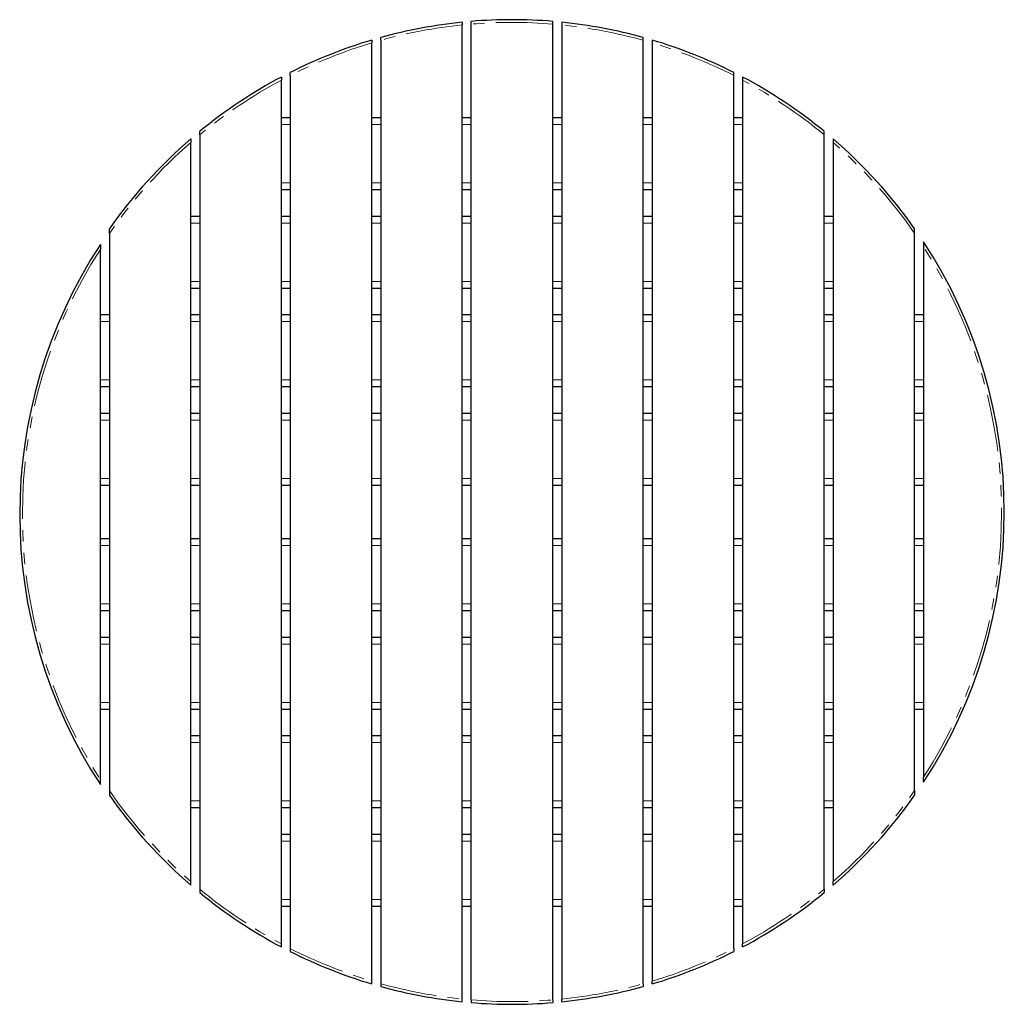
# Model space of a CAD drawing. Units: inches. Extents: x 3.3 to 46.6, y 8.3 to 51.6.
import ezdxf

# ---------------------------------------------------------------- set-up
doc = ezdxf.new("R2010")
doc.units = ezdxf.units.IN
doc.header["$LTSCALE"] = 10
doc.header["$MEASUREMENT"] = 0
doc.linetypes.add('PHANTOM', pattern=[0.5, 0.25, -0.05, 0.05, -0.05, 0.05, -0.05])

msp = doc.modelspace()

# ---------------------------------------------------------------- linework, layer by layer
at = {"color": 7, "linetype": 'Continuous', "lineweight": 25, "true_color": 0xffffff}
for p, q in [((22.8, 8.521), (22.8, 51.339)), ((23.193, 8.484), (23.193, 51.376)), ((26.776, 8.484), (26.776, 51.376)), ((27.17, 51.339), (27.17, 8.521)), ((19.217, 50.663), (19.217, 9.197)), ((30.752, 9.197), (30.752, 50.663)), ((18.823, 9.31), (18.823, 50.549)), ((31.146, 50.549), (31.146, 9.31)), ((14.847, 10.947), (14.847, 48.913)), ((15.241, 49.118), (15.241, 10.742)), ((34.729, 10.742), (34.729, 49.118)), ((35.122, 48.913), (35.122, 10.947)), ((15.241, 47.253), (14.847, 47.253)), ((19.217, 47.253), (18.823, 47.253)), ((23.193, 47.253), (22.8, 47.253)), ((27.17, 47.253), (26.776, 47.253)), ((31.146, 47.253), (30.752, 47.253)), ((35.122, 47.253), (34.729, 47.253)), ((11.264, 46.509), (11.264, 13.35)), ((38.705, 13.35), (38.705, 46.509)), ((10.87, 13.684), (10.87, 46.175)), ((39.099, 46.175), (39.099, 13.684)), ((14.847, 44.103), (15.241, 44.103)), ((18.823, 44.103), (19.217, 44.103)), ((22.8, 44.103), (23.193, 44.103)), ((26.776, 44.103), (27.17, 44.103)), ((30.752, 44.103), (31.146, 44.103)), ((34.729, 44.103), (35.122, 44.103)), ((11.264, 42.922), (10.87, 42.922)), ((15.241, 42.922), (14.847, 42.922)), ((19.217, 42.922), (18.823, 42.922)), ((23.193, 42.922), (22.8, 42.922)), ((27.17, 42.922), (26.776, 42.922)), ((31.146, 42.922), (30.752, 42.922)), ((35.122, 42.922), (34.729, 42.922)), ((39.099, 42.922), (38.705, 42.922)), ((7.288, 42.175), (7.288, 17.685)), ((42.682, 17.685), (42.682, 42.175)), ((43.075, 41.586), (43.075, 18.274)), ((6.894, 18.162), (6.894, 41.474)), ((10.87, 39.772), (11.264, 39.772)), ((14.847, 39.772), (15.241, 39.772)), ((18.823, 39.772), (19.217, 39.772)), ((22.8, 39.772), (23.193, 39.772)), ((26.776, 39.772), (27.17, 39.772)), ((30.752, 39.772), (31.146, 39.772)), ((34.729, 39.772), (35.122, 39.772)), ((38.705, 39.772), (39.099, 39.772)), ((7.288, 38.591), (6.894, 38.591)), ((11.264, 38.591), (10.87, 38.591)), ((15.241, 38.591), (14.847, 38.591)), ((19.217, 38.591), (18.823, 38.591)), ((23.193, 38.591), (22.8, 38.591)), ((27.17, 38.591), (26.776, 38.591)), ((31.146, 38.591), (30.752, 38.591)), ((35.122, 38.591), (34.729, 38.591)), ((39.099, 38.591), (38.705, 38.591)), ((43.075, 38.591), (42.682, 38.591)), ((6.894, 35.442), (7.288, 35.442)), ((10.87, 35.442), (11.264, 35.442)), ((14.847, 35.442), (15.241, 35.442)), ((18.823, 35.442), (19.217, 35.442)), ((22.8, 35.442), (23.193, 35.442)), ((26.776, 35.442), (27.17, 35.442)), ((30.752, 35.442), (31.146, 35.442)), ((34.729, 35.442), (35.122, 35.442)), ((38.705, 35.442), (39.099, 35.442)), ((42.682, 35.442), (43.075, 35.442)), ((7.288, 34.261), (6.894, 34.261)), ((11.264, 34.261), (10.87, 34.261)), ((15.241, 34.261), (14.847, 34.261)), ((19.217, 34.261), (18.823, 34.261)), ((23.193, 34.261), (22.8, 34.261)), ((27.17, 34.261), (26.776, 34.261)), ((31.146, 34.261), (30.752, 34.261)), ((35.122, 34.261), (34.729, 34.261)), ((39.099, 34.261), (38.705, 34.261)), ((43.075, 34.261), (42.682, 34.261)), ((6.894, 31.111), (7.288, 31.111)), ((10.87, 31.111), (11.264, 31.111)), ((14.847, 31.111), (15.241, 31.111)), ((18.823, 31.111), (19.217, 31.111)), ((22.8, 31.111), (23.193, 31.111)), ((26.776, 31.111), (27.17, 31.111)), ((30.752, 31.111), (31.146, 31.111)), ((34.729, 31.111), (35.122, 31.111)), ((38.705, 31.111), (39.099, 31.111)), ((42.682, 31.111), (43.075, 31.111)), ((7.288, 28.749), (6.894, 28.749)), ((11.264, 28.749), (10.87, 28.749)), ((15.241, 28.749), (14.847, 28.749)), ((19.217, 28.749), (18.823, 28.749)), ((23.193, 28.749), (22.8, 28.749)), ((27.17, 28.749), (26.776, 28.749)), ((31.146, 28.749), (30.752, 28.749)), ((35.122, 28.749), (34.729, 28.749)), ((39.099, 28.749), (38.705, 28.749)), ((43.075, 28.749), (42.682, 28.749)), ((6.894, 25.599), (7.288, 25.599)), ((10.87, 25.599), (11.264, 25.599)), ((14.847, 25.599), (15.241, 25.599)), ((18.823, 25.599), (19.217, 25.599)), ((22.8, 25.599), (23.193, 25.599)), ((26.776, 25.599), (27.17, 25.599)), ((30.752, 25.599), (31.146, 25.599)), ((34.729, 25.599), (35.122, 25.599)), ((38.705, 25.599), (39.099, 25.599)), ((42.682, 25.599), (43.075, 25.599)), ((7.288, 24.418), (6.894, 24.418)), ((11.264, 24.418), (10.87, 24.418)), ((15.241, 24.418), (14.847, 24.418)), ((19.217, 24.418), (18.823, 24.418)), ((23.193, 24.418), (22.8, 24.418)), ((27.17, 24.418), (26.776, 24.418)), ((31.146, 24.418), (30.752, 24.418)), ((35.122, 24.418), (34.729, 24.418)), ((39.099, 24.418), (38.705, 24.418)), ((43.075, 24.418), (42.682, 24.418)), ((6.894, 21.268), (7.288, 21.268)), ((10.87, 21.268), (11.264, 21.268)), ((14.847, 21.268), (15.241, 21.268)), ((18.823, 21.268), (19.217, 21.268)), ((22.8, 21.268), (23.193, 21.268)), ((26.776, 21.268), (27.17, 21.268)), ((30.752, 21.268), (31.146, 21.268)), ((34.729, 21.268), (35.122, 21.268)), ((38.705, 21.268), (39.099, 21.268)), ((42.682, 21.268), (43.075, 21.268)), ((11.264, 20.087), (10.87, 20.087)), ((15.241, 20.087), (14.847, 20.087)), ((19.217, 20.087), (18.823, 20.087)), ((23.193, 20.087), (22.8, 20.087)), ((27.17, 20.087), (26.776, 20.087)), ((31.146, 20.087), (30.752, 20.087)), ((35.122, 20.087), (34.729, 20.087)), ((39.099, 20.087), (38.705, 20.087)), ((10.87, 16.938), (11.264, 16.938)), ((14.847, 16.938), (15.241, 16.938)), ((18.823, 16.938), (19.217, 16.938)), ((22.8, 16.938), (23.193, 16.938)), ((26.776, 16.938), (27.17, 16.938)), ((30.752, 16.938), (31.146, 16.938)), ((34.729, 16.938), (35.122, 16.938)), ((38.705, 16.938), (39.099, 16.938)), ((15.241, 15.757), (14.847, 15.757)), ((19.217, 15.757), (18.823, 15.757)), ((23.193, 15.757), (22.8, 15.757)), ((27.17, 15.757), (26.776, 15.757)), ((31.146, 15.757), (30.752, 15.757)), ((35.122, 15.757), (34.729, 15.757)), ((14.847, 12.607), (15.241, 12.607)), ((18.823, 12.607), (19.217, 12.607)), ((22.8, 12.607), (23.193, 12.607)), ((26.776, 12.607), (27.17, 12.607)), ((30.752, 12.607), (31.146, 12.607)), ((34.729, 12.607), (35.122, 12.607))]:
    msp.add_line(p, q, dxfattribs=at)
at = {"color": 7, "linetype": 'PHANTOM', "lineweight": 18, "true_color": 0xffffff}
for p, q in [((14.847, 46.957), (15.241, 46.957)), ((18.823, 46.957), (19.217, 46.957)), ((22.8, 46.957), (23.193, 46.957)), ((26.776, 46.957), (27.17, 46.957)), ((30.752, 46.957), (31.146, 46.957)), ((34.729, 46.957), (35.122, 46.957)), ((14.847, 44.398), (15.241, 44.398)), ((18.823, 44.398), (19.217, 44.398)), ((22.8, 44.398), (23.193, 44.398)), ((26.776, 44.398), (27.17, 44.398)), ((30.752, 44.398), (31.146, 44.398)), ((34.729, 44.398), (35.122, 44.398)), ((11.264, 42.627), (10.87, 42.627)), ((15.241, 42.627), (14.847, 42.627)), ((19.217, 42.627), (18.823, 42.627)), ((23.193, 42.627), (22.8, 42.627)), ((27.17, 42.627), (26.776, 42.627)), ((31.146, 42.627), (30.752, 42.627)), ((35.122, 42.627), (34.729, 42.627)), ((39.099, 42.627), (38.705, 42.627)), ((11.264, 40.068), (10.87, 40.068)), ((15.241, 40.068), (14.847, 40.068)), ((19.217, 40.068), (18.823, 40.068)), ((23.193, 40.068), (22.8, 40.068)), ((27.17, 40.068), (26.776, 40.068)), ((31.146, 40.068), (30.752, 40.068)), ((35.122, 40.068), (34.729, 40.068)), ((39.099, 40.068), (38.705, 40.068)), ((7.288, 38.296), (6.894, 38.296)), ((11.264, 38.296), (10.87, 38.296)), ((15.241, 38.296), (14.847, 38.296)), ((19.217, 38.296), (18.823, 38.296)), ((23.193, 38.296), (22.8, 38.296)), ((27.17, 38.296), (26.776, 38.296)), ((31.146, 38.296), (30.752, 38.296)), ((35.122, 38.296), (34.729, 38.296)), ((39.099, 38.296), (38.705, 38.296)), ((43.075, 38.296), (42.682, 38.296)), ((7.288, 35.737), (6.894, 35.737)), ((11.264, 35.737), (10.87, 35.737)), ((15.241, 35.737), (14.847, 35.737)), ((19.217, 35.737), (18.823, 35.737)), ((23.193, 35.737), (22.8, 35.737)), ((27.17, 35.737), (26.776, 35.737)), ((31.146, 35.737), (30.752, 35.737)), ((35.122, 35.737), (34.729, 35.737)), ((39.099, 35.737), (38.705, 35.737)), ((43.075, 35.737), (42.682, 35.737)), ((7.288, 33.965), (6.894, 33.965)), ((11.264, 33.965), (10.87, 33.965)), ((15.241, 33.965), (14.847, 33.965)), ((19.217, 33.965), (18.823, 33.965)), ((23.193, 33.965), (22.8, 33.965)), ((27.17, 33.965), (26.776, 33.965)), ((31.146, 33.965), (30.752, 33.965)), ((35.122, 33.965), (34.729, 33.965)), ((39.099, 33.965), (38.705, 33.965)), ((43.075, 33.965), (42.682, 33.965)), ((7.288, 31.406), (6.894, 31.406)), ((11.264, 31.406), (10.87, 31.406)), ((15.241, 31.406), (14.847, 31.406)), ((19.217, 31.406), (18.823, 31.406)), ((23.193, 31.406), (22.8, 31.406)), ((27.17, 31.406), (26.776, 31.406)), ((31.146, 31.406), (30.752, 31.406)), ((35.122, 31.406), (34.729, 31.406)), ((39.099, 31.406), (38.705, 31.406)), ((43.075, 31.406), (42.682, 31.406)), ((7.288, 28.453), (6.894, 28.453)), ((11.264, 28.453), (10.87, 28.453)), ((15.241, 28.453), (14.847, 28.453)), ((19.217, 28.453), (18.823, 28.453)), ((23.193, 28.453), (22.8, 28.453)), ((27.17, 28.453), (26.776, 28.453)), ((31.146, 28.453), (30.752, 28.453)), ((35.122, 28.453), (34.729, 28.453)), ((39.099, 28.453), (38.705, 28.453)), ((43.075, 28.453), (42.682, 28.453)), ((7.288, 25.894), (6.894, 25.894)), ((11.264, 25.894), (10.87, 25.894)), ((15.241, 25.894), (14.847, 25.894)), ((19.217, 25.894), (18.823, 25.894)), ((23.193, 25.894), (22.8, 25.894)), ((27.17, 25.894), (26.776, 25.894)), ((31.146, 25.894), (30.752, 25.894)), ((35.122, 25.894), (34.729, 25.894)), ((39.099, 25.894), (38.705, 25.894)), ((43.075, 25.894), (42.682, 25.894)), ((7.288, 24.123), (6.894, 24.123)), ((11.264, 24.123), (10.87, 24.123)), ((15.241, 24.123), (14.847, 24.123)), ((19.217, 24.123), (18.823, 24.123)), ((23.193, 24.123), (22.8, 24.123)), ((27.17, 24.123), (26.776, 24.123)), ((31.146, 24.123), (30.752, 24.123)), ((35.122, 24.123), (34.729, 24.123)), ((39.099, 24.123), (38.705, 24.123)), ((43.075, 24.123), (42.682, 24.123)), ((7.288, 21.564), (6.894, 21.564)), ((11.264, 21.564), (10.87, 21.564)), ((15.241, 21.564), (14.847, 21.564)), ((19.217, 21.564), (18.823, 21.564)), ((23.193, 21.564), (22.8, 21.564)), ((27.17, 21.564), (26.776, 21.564)), ((31.146, 21.564), (30.752, 21.564)), ((35.122, 21.564), (34.729, 21.564)), ((39.099, 21.564), (38.705, 21.564)), ((43.075, 21.564), (42.682, 21.564)), ((11.264, 19.792), (10.87, 19.792)), ((15.241, 19.792), (14.847, 19.792)), ((19.217, 19.792), (18.823, 19.792)), ((23.193, 19.792), (22.8, 19.792)), ((27.17, 19.792), (26.776, 19.792)), ((31.146, 19.792), (30.752, 19.792)), ((35.122, 19.792), (34.729, 19.792)), ((39.099, 19.792), (38.705, 19.792)), ((11.264, 17.233), (10.87, 17.233)), ((15.241, 17.233), (14.847, 17.233)), ((19.217, 17.233), (18.823, 17.233)), ((23.193, 17.233), (22.8, 17.233)), ((27.17, 17.233), (26.776, 17.233)), ((31.146, 17.233), (30.752, 17.233)), ((35.122, 17.233), (34.729, 17.233)), ((39.099, 17.233), (38.705, 17.233)), ((15.241, 15.461), (14.847, 15.461)), ((19.217, 15.461), (18.823, 15.461)), ((23.193, 15.461), (22.8, 15.461)), ((27.17, 15.461), (26.776, 15.461)), ((31.146, 15.461), (30.752, 15.461)), ((35.122, 15.461), (34.729, 15.461)), ((15.241, 12.902), (14.847, 12.902)), ((19.217, 12.902), (18.823, 12.902)), ((23.193, 12.902), (22.8, 12.902)), ((27.17, 12.902), (26.776, 12.902)), ((31.146, 12.902), (30.752, 12.902)), ((35.122, 12.902), (34.729, 12.902))]:
    msp.add_line(p, q, dxfattribs=at)
at = {"color": 7, "linetype": 'Continuous', "lineweight": 25, "true_color": 0xffffff}
for centre, start, end in [((24.985, 29.93), 85.251, 94.749), ((24.985, 29.93), 95.796, 105.4602), ((24.985, 29.93), 74.5398, 84.2041), ((24.985, 29.93), 106.5444, 116.7655), ((24.985, 29.93), 63.2345, 73.4556), ((24.985, 29.93), 117.9386, 129.3537), ((24.985, 29.93), 50.6463, 62.0614), ((24.985, 29.93), 130.7135, 144.8714), ((24.985, 29.93), 35.1285, 49.2863), ((24.985, 29.818), 146.7258, 213.2743), ((24.985, 29.93), 326.7258, 33.2743), ((24.985, 29.93), 215.1285, 229.2863), ((24.985, 29.93), 310.7135, 324.8714), ((24.985, 29.93), 230.6463, 242.0614), ((24.985, 29.93), 297.9386, 309.3537), ((24.985, 29.93), 243.2345, 253.4556), ((24.985, 29.93), 286.5444, 296.7655), ((24.985, 29.93), 254.5398, 264.2041), ((24.985, 29.93), 275.796, 285.4602), ((24.985, 29.93), 265.251, 270), ((24.985, 29.93), 270, 274.749)]:
    msp.add_arc(centre, 21.638, start, end, dxfattribs=at)
at = {"color": 7, "linetype": 'PHANTOM', "lineweight": 18, "true_color": 0xffffff}
for centre, start, end in [((24.985, 29.93), 95.8275, 105.546), ((24.985, 29.93), 85.2252, 94.7748), ((24.985, 29.93), 74.454, 84.1725), ((24.985, 29.93), 106.6369, 116.9225), ((24.985, 29.93), 63.0775, 73.3631), ((24.985, 29.93), 118.1044, 129.6099), ((24.985, 29.93), 50.3901, 61.8956), ((24.985, 29.93), 130.9843, 145.3187), ((24.985, 29.93), 34.6813, 49.0157), ((24.985, 29.93), 327.2061, 32.7939), ((24.985, 29.818), 147.2061, 212.7939), ((24.985, 29.93), 214.6813, 229.0157), ((24.985, 29.93), 310.9843, 325.3187), ((24.985, 29.93), 230.3901, 241.8956), ((24.985, 29.93), 298.1044, 309.6099), ((24.985, 29.93), 243.0775, 253.3631), ((24.985, 29.93), 286.6369, 296.9225), ((24.985, 29.93), 254.454, 264.1725), ((24.985, 29.93), 275.8275, 285.546), ((24.985, 29.93), 265.2252, 274.7748)]:
    msp.add_arc(centre, 21.52, start, end, dxfattribs=at)
at = {"color": 7, "linetype": 'Continuous', "lineweight": 25, "true_color": 0xffffff}
for points, knots in [([(22.8, 51.456), (22.8, 51.457), (22.8, 51.459), (22.8, 51.449), (22.8, 51.427), (22.8, 51.394), (22.8, 51.363), (22.8, 51.345), (22.8, 51.339)], [0, 0, 0, 0, 0.055044, 0.268188, 0.481475, 0.695545, 0.910689, 1, 1, 1, 1]), ([(23.193, 51.376), (23.193, 51.389), (23.193, 51.416), (23.193, 51.451), (23.193, 51.478), (23.193, 51.493), (23.193, 51.493), (23.193, 51.493)], [0, 0, 0, 0, 0.215839, 0.43169, 0.647196, 0.861992, 1, 1, 1, 1]), ([(26.776, 51.376), (26.776, 51.389), (26.776, 51.416), (26.776, 51.451), (26.776, 51.478), (26.776, 51.493), (26.776, 51.493), (26.776, 51.493)], [0, 0, 0, 0, 0.216061, 0.432135, 0.647863, 0.86288, 1, 1, 1, 1]), ([(27.17, 51.456), (27.17, 51.457), (27.17, 51.459), (27.17, 51.449), (27.17, 51.427), (27.17, 51.394), (27.17, 51.363), (27.17, 51.345), (27.17, 51.339)], [0, 0, 0, 0, 0.057071, 0.269758, 0.482587, 0.696199, 0.91088, 1, 1, 1, 1]), ([(18.823, 50.671), (18.823, 50.672), (18.823, 50.674), (18.823, 50.664), (18.823, 50.643), (18.823, 50.612), (18.823, 50.578), (18.823, 50.557), (18.823, 50.549)], [0, 0, 0, 0, 0.049183, 0.250634, 0.453013, 0.661252, 0.877926, 1, 1, 1, 1]), ([(19.217, 50.663), (19.217, 50.677), (19.217, 50.705), (19.217, 50.743), (19.217, 50.77), (19.217, 50.785), (19.217, 50.784), (19.217, 50.784)], [0, 0, 0, 0, 0.225266, 0.45067, 0.67188, 0.885148, 1, 1, 1, 1]), ([(30.752, 50.663), (30.752, 50.677), (30.752, 50.705), (30.752, 50.743), (30.752, 50.77), (30.752, 50.785), (30.752, 50.784), (30.752, 50.784)], [0, 0, 0, 0, 0.225179, 0.450495, 0.671619, 0.884804, 1, 1, 1, 1]), ([(31.146, 50.671), (31.146, 50.672), (31.146, 50.674), (31.146, 50.664), (31.146, 50.643), (31.146, 50.612), (31.146, 50.578), (31.146, 50.557), (31.146, 50.549)], [0, 0, 0, 0, 0.049755, 0.251086, 0.453342, 0.661456, 0.878, 1, 1, 1, 1]), ([(14.847, 49.046), (14.847, 49.046), (14.847, 49.048), (14.847, 49.04), (14.847, 49.021), (14.847, 48.991), (14.847, 48.953), (14.847, 48.926), (14.847, 48.913)], [0, 0, 0, 0, 0.033536, 0.212262, 0.392429, 0.586348, 0.802119, 1, 1, 1, 1]), ([(15.241, 49.118), (15.241, 49.134), (15.241, 49.167), (15.241, 49.21), (15.241, 49.238), (15.241, 49.251), (15.241, 49.249), (15.241, 49.249)], [0, 0, 0, 0, 0.248856, 0.498239, 0.730754, 0.936567, 1, 1, 1, 1]), ([(34.729, 49.118), (34.729, 49.134), (34.729, 49.167), (34.729, 49.21), (34.729, 49.238), (34.729, 49.251), (34.729, 49.249), (34.729, 49.249)], [0, 0, 0, 0, 0.249179, 0.498886, 0.731703, 0.937782, 1, 1, 1, 1]), ([(35.122, 49.046), (35.122, 49.046), (35.122, 49.048), (35.122, 49.04), (35.122, 49.021), (35.122, 48.991), (35.122, 48.953), (35.122, 48.926), (35.122, 48.913)], [0, 0, 0, 0, 0.033772, 0.212453, 0.392577, 0.586449, 0.802168, 1, 1, 1, 1]), ([(10.87, 46.331), (10.87, 46.331), (10.87, 46.333), (10.87, 46.327), (10.87, 46.31), (10.87, 46.277), (10.87, 46.23), (10.87, 46.193), (10.87, 46.175)], [0, 0, 0, 0, 0.007398, 0.150299, 0.292998, 0.492566, 0.752607, 1, 1, 1, 1]), ([(11.264, 46.509), (11.264, 46.529), (11.264, 46.567), (11.264, 46.614), (11.264, 46.644), (11.264, 46.66), (11.264, 46.661), (11.264, 46.661)], [0, 0, 0, 0, 0.2813, 0.529392, 0.722513, 0.882637, 1, 1, 1, 1]), ([(38.705, 46.509), (38.705, 46.529), (38.705, 46.567), (38.705, 46.614), (38.705, 46.644), (38.705, 46.66), (38.705, 46.661), (38.705, 46.661)], [0, 0, 0, 0, 0.281278, 0.52935, 0.722455, 0.882567, 1, 1, 1, 1]), ([(39.099, 46.331), (39.099, 46.331), (39.099, 46.333), (39.099, 46.327), (39.099, 46.31), (39.099, 46.277), (39.099, 46.23), (39.099, 46.193), (39.099, 46.175)], [0, 0, 0, 0, 0.008435, 0.151186, 0.293736, 0.493096, 0.752866, 1, 1, 1, 1]), ([(7.288, 42.175), (7.288, 42.215), (7.288, 42.271), (7.288, 42.335), (7.288, 42.365), (7.288, 42.38), (7.288, 42.38), (7.288, 42.381)], [0, 0, 0, 0, 0.459182, 0.641471, 0.825407, 0.925663, 1, 1, 1, 1]), ([(42.682, 42.175), (42.682, 42.215), (42.682, 42.271), (42.682, 42.335), (42.682, 42.365), (42.682, 42.38), (42.682, 42.38), (42.682, 42.381)], [0, 0, 0, 0, 0.459634, 0.642103, 0.826219, 0.926574, 1, 1, 1, 1]), ([(6.894, 41.69), (6.894, 41.69), (6.894, 41.689), (6.894, 41.678), (6.894, 41.652), (6.894, 41.594), (6.894, 41.53), (6.894, 41.485), (6.894, 41.474)], [0, 0, 0, 0, 0.064025, 0.146628, 0.278455, 0.495445, 0.874614, 1, 1, 1, 1]), ([(43.075, 41.801), (43.075, 41.801), (43.075, 41.801), (43.075, 41.79), (43.075, 41.764), (43.075, 41.706), (43.075, 41.642), (43.075, 41.597), (43.075, 41.586)], [0, 0, 0, 0, 0.064058, 0.146658, 0.27848, 0.495463, 0.874618, 1, 1, 1, 1]), ([(43.075, 18.058), (43.075, 18.058), (43.075, 18.059), (43.075, 18.07), (43.075, 18.096), (43.075, 18.154), (43.075, 18.218), (43.075, 18.263), (43.075, 18.274)], [0, 0, 0, 0, 0.064025, 0.146628, 0.278455, 0.495445, 0.874614, 1, 1, 1, 1]), ([(6.894, 17.947), (6.894, 17.947), (6.894, 17.947), (6.894, 17.958), (6.894, 17.984), (6.894, 18.042), (6.894, 18.106), (6.894, 18.151), (6.894, 18.162)], [0, 0, 0, 0, 0.0640584, 0.1466581, 0.2784804, 0.4954627, 0.874618, 1, 1, 1, 1]), ([(7.288, 17.685), (7.288, 17.645), (7.288, 17.589), (7.288, 17.525), (7.288, 17.495), (7.288, 17.48), (7.288, 17.479), (7.288, 17.479)], [0, 0, 0, 0, 0.459634, 0.642103, 0.826219, 0.926574, 1, 1, 1, 1]), ([(42.682, 17.685), (42.682, 17.645), (42.682, 17.589), (42.682, 17.525), (42.682, 17.495), (42.682, 17.48), (42.682, 17.479), (42.682, 17.479)], [0, 0, 0, 0, 0.459182, 0.641471, 0.825407, 0.925663, 1, 1, 1, 1]), ([(10.87, 13.528), (10.87, 13.528), (10.87, 13.527), (10.87, 13.533), (10.87, 13.549), (10.87, 13.583), (10.87, 13.63), (10.87, 13.666), (10.87, 13.684)], [0, 0, 0, 0, 0.008435, 0.151186, 0.293736, 0.493096, 0.752866, 1, 1, 1, 1]), ([(39.099, 13.528), (39.099, 13.528), (39.099, 13.527), (39.099, 13.533), (39.099, 13.549), (39.099, 13.583), (39.099, 13.63), (39.099, 13.666), (39.099, 13.684)], [0, 0, 0, 0, 0.007398, 0.150299, 0.292998, 0.492566, 0.752607, 1, 1, 1, 1]), ([(11.264, 13.35), (11.264, 13.331), (11.264, 13.293), (11.264, 13.246), (11.264, 13.216), (11.264, 13.199), (11.264, 13.199), (11.264, 13.199)], [0, 0, 0, 0, 0.281278, 0.52935, 0.722455, 0.882567, 1, 1, 1, 1]), ([(38.705, 13.35), (38.705, 13.331), (38.705, 13.293), (38.705, 13.246), (38.705, 13.216), (38.705, 13.199), (38.705, 13.199), (38.705, 13.199)], [0, 0, 0, 0, 0.2813, 0.529392, 0.722513, 0.882637, 1, 1, 1, 1]), ([(14.847, 10.814), (14.847, 10.814), (14.847, 10.812), (14.847, 10.82), (14.847, 10.839), (14.847, 10.869), (14.847, 10.906), (14.847, 10.934), (14.847, 10.947)], [0, 0, 0, 0, 0.033772, 0.212453, 0.392577, 0.586449, 0.802168, 1, 1, 1, 1]), ([(35.122, 10.814), (35.122, 10.814), (35.122, 10.812), (35.122, 10.82), (35.122, 10.839), (35.122, 10.869), (35.122, 10.906), (35.122, 10.934), (35.122, 10.947)], [0, 0, 0, 0, 0.033536, 0.212262, 0.392429, 0.586348, 0.802119, 1, 1, 1, 1]), ([(15.241, 10.742), (15.241, 10.726), (15.241, 10.693), (15.241, 10.65), (15.241, 10.621), (15.241, 10.609), (15.241, 10.611), (15.241, 10.611)], [0, 0, 0, 0, 0.249179, 0.498886, 0.731703, 0.937782, 1, 1, 1, 1]), ([(34.729, 10.742), (34.729, 10.726), (34.729, 10.693), (34.729, 10.65), (34.729, 10.621), (34.729, 10.609), (34.729, 10.611), (34.729, 10.611)], [0, 0, 0, 0, 0.248856, 0.498239, 0.730754, 0.936567, 1, 1, 1, 1]), ([(18.823, 9.188), (18.823, 9.188), (18.823, 9.186), (18.823, 9.195), (18.823, 9.216), (18.823, 9.248), (18.823, 9.281), (18.823, 9.303), (18.823, 9.31)], [0, 0, 0, 0, 0.049755, 0.251086, 0.453342, 0.661456, 0.878, 1, 1, 1, 1]), ([(19.217, 9.197), (19.217, 9.183), (19.217, 9.154), (19.217, 9.117), (19.217, 9.089), (19.217, 9.075), (19.217, 9.076), (19.217, 9.076)], [0, 0, 0, 0, 0.225179, 0.450495, 0.671619, 0.884804, 1, 1, 1, 1]), ([(30.752, 9.197), (30.752, 9.183), (30.752, 9.154), (30.752, 9.117), (30.752, 9.089), (30.752, 9.075), (30.752, 9.076), (30.752, 9.076)], [0, 0, 0, 0, 0.225266, 0.45067, 0.67188, 0.885148, 1, 1, 1, 1]), ([(31.146, 9.188), (31.146, 9.188), (31.146, 9.186), (31.146, 9.195), (31.146, 9.216), (31.146, 9.248), (31.146, 9.281), (31.146, 9.303), (31.146, 9.31)], [0, 0, 0, 0, 0.049183, 0.250634, 0.453013, 0.661252, 0.877926, 1, 1, 1, 1]), ([(22.8, 8.403), (22.8, 8.403), (22.8, 8.401), (22.8, 8.411), (22.8, 8.433), (22.8, 8.465), (22.8, 8.496), (22.8, 8.515), (22.8, 8.521)], [0, 0, 0, 0, 0.057071, 0.269758, 0.482587, 0.696199, 0.91088, 1, 1, 1, 1]), ([(23.193, 8.484), (23.193, 8.471), (23.193, 8.444), (23.193, 8.408), (23.193, 8.382), (23.193, 8.367), (23.193, 8.367), (23.193, 8.367)], [0, 0, 0, 0, 0.215885, 0.431782, 0.647334, 0.862175, 1, 1, 1, 1]), ([(26.776, 8.484), (26.776, 8.471), (26.776, 8.444), (26.776, 8.408), (26.776, 8.382), (26.776, 8.367), (26.776, 8.367), (26.776, 8.367)], [0, 0, 0, 0, 0.216046, 0.432105, 0.647817, 0.862819, 1, 1, 1, 1]), ([(27.17, 8.403), (27.17, 8.403), (27.17, 8.401), (27.17, 8.411), (27.17, 8.433), (27.17, 8.465), (27.17, 8.496), (27.17, 8.515), (27.17, 8.521)], [0, 0, 0, 0, 0.055044, 0.268188, 0.481475, 0.695545, 0.910689, 1, 1, 1, 1])]:
    msp.add_open_spline(points, degree=3, knots=knots, dxfattribs=at)

doc.saveas('drawing.dxf')
